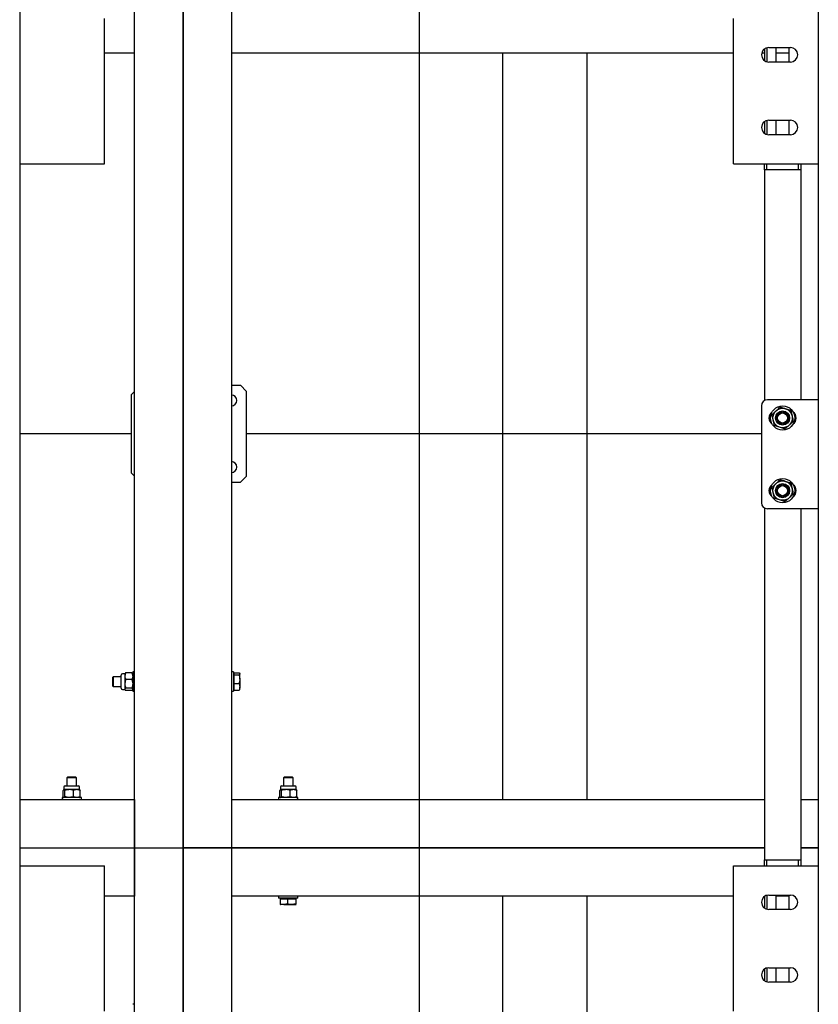
# Model space of a CAD drawing. Units: millimetres. Extents: x 0 to 1260, y 0 to 297.
# Drawn here: x 528 to 544, y 213 to 233 of the extents above; entities that cross this region are included whole.
import ezdxf

# ---------------------------------------------------------------- set-up
doc = ezdxf.new("R2010")
doc.units = ezdxf.units.MM
doc.linetypes.add('SLD-Solid', pattern=[0])
for name, color, linetype in [('НИША', 8, 'SLD-Solid'), ('ОСЕВЫЕ', 8, 'SLD-Solid'), ('ПАНЕЛИ', 7, 'SLD-Solid'), ('РАМА3', 144, 'SLD-Solid'), ('РАМА4', 96, 'SLD-Solid'), ('РАМА5', 16, 'SLD-Solid'), ('ТРУБА', 6, 'SLD-Solid')]:
    doc.layers.add(name, color=color, linetype=linetype)

msp = doc.modelspace()

# ---------------------------------------------------------------- linework, layer by layer
at = {"layer": 'НИША', "linetype": 'SLD-Solid', "lineweight": 25}
for p, q in [((527.605, 268.82), (527.605, 153.72)), ((544.105, 268.82), (544.105, 153.72)), ((529.355, 230.395), (529.355, 233.395)), ((542.355, 230.395), (542.355, 233.395)), ((543.08, 232.795), (543.53, 232.795)), ((543.53, 232.495), (543.08, 232.495)), ((543.08, 231.295), (543.53, 231.295)), ((543.53, 230.995), (543.08, 230.995)), ((527.605, 230.395), (529.355, 230.395)), ((542.355, 230.395), (544.105, 230.395)), ((527.605, 215.895), (529.355, 215.895)), ((529.355, 212.895), (529.355, 215.895)), ((542.355, 212.895), (542.355, 215.895)), ((542.355, 215.895), (544.105, 215.895)), ((543.08, 215.295), (543.53, 215.295)), ((543.53, 214.995), (543.08, 214.995)), ((543.08, 213.795), (543.53, 213.795)), ((543.53, 213.495), (543.08, 213.495))]:
    msp.add_line(p, q, dxfattribs=at)
for centre, start, end in [((543.08, 232.645), 90, 270), ((543.53, 232.645), 270, 90), ((543.08, 231.145), 90, 270), ((543.53, 231.145), 270, 90), ((543.08, 215.145), 90, 270), ((543.53, 215.145), 270, 90), ((543.08, 213.645), 90, 270), ((543.53, 213.645), 270, 90)]:
    msp.add_arc(centre, 0.15, start, end, dxfattribs=at)
at = {"layer": 'ОСЕВЫЕ', "color": 8, "true_color": 0x808080}
msp.add_line((535.855, 277.546), (535.855, 148.922), dxfattribs=at)
at = {"layer": 'ПАНЕЛИ', "linetype": 'SLD-Solid', "lineweight": 25}
for p, q in [((537.58, 232.682), (537.58, 224.82)), ((539.33, 224.82), (539.33, 232.682)), ((529.98, 225.695), (529.917, 225.632)), ((531.98, 225.82), (532.167, 225.82)), ((532.292, 225.695), (532.167, 225.82)), ((532.292, 223.945), (532.292, 225.695)), ((529.917, 224.007), (529.917, 225.632)), ((529.917, 224.82), (527.605, 224.82)), ((537.58, 224.82), (532.292, 224.82)), ((537.58, 224.82), (537.58, 217.27)), ((539.33, 224.82), (537.58, 224.82)), ((539.33, 217.27), (539.33, 224.82)), ((542.93, 224.82), (539.33, 224.82)), ((529.917, 224.007), (529.98, 223.945)), ((532.167, 223.82), (532.292, 223.945)), ((531.98, 223.82), (532.167, 223.82)), ((529.98, 216.27), (529.975, 216.27)), ((531.985, 216.27), (531.98, 216.27)), ((537.58, 215.27), (537.58, 207.72)), ((539.33, 207.72), (539.33, 215.27))]:
    msp.add_line(p, q, dxfattribs=at)
for centre, radius in [((531.98, 225.507), 0.112), ((531.98, 224.132), 0.113)]:
    msp.add_arc(centre, radius, 270, 90, dxfattribs=at)
at = {"layer": 'РАМА3', "linetype": 'SLD-Solid', "lineweight": 25}
for p, q in [((529.98, 216.27), (529.98, 267.382)), ((530.98, 216.27), (530.98, 267.382)), ((529.975, 232.77), (529.975, 233.595)), ((529.355, 232.682), (529.975, 232.682)), ((529.975, 232.682), (529.975, 232.77)), ((528.543, 217.547), (528.817, 217.547)), ((528.597, 217.73), (528.58, 217.712)), ((528.58, 217.712), (528.58, 217.547)), ((528.78, 217.712), (528.58, 217.712)), ((528.763, 217.73), (528.597, 217.73)), ((528.78, 217.712), (528.763, 217.73)), ((528.78, 217.547), (528.78, 217.712)), ((528.502, 217.324), (528.502, 217.456)), ((528.517, 217.471), (528.513, 217.468)), ((528.517, 217.522), (528.517, 217.471)), ((528.521, 217.471), (528.517, 217.471)), ((528.628, 217.471), (528.521, 217.471)), ((528.539, 217.456), (528.521, 217.471)), ((528.539, 217.324), (528.539, 217.456)), ((528.787, 217.471), (528.628, 217.471)), ((528.717, 217.324), (528.717, 217.456)), ((528.858, 217.456), (528.787, 217.471)), ((528.842, 217.471), (528.787, 217.471)), ((528.842, 217.471), (528.842, 217.522)), ((528.847, 217.468), (528.842, 217.471)), ((528.846, 217.466), (528.858, 217.456)), ((528.858, 217.324), (528.858, 217.456)), ((527.605, 217.27), (529.975, 217.27)), ((528.48, 217.31), (528.48, 217.27)), ((528.68, 217.31), (528.48, 217.31)), ((528.513, 217.312), (528.517, 217.31)), ((528.539, 217.324), (528.521, 217.31)), ((528.88, 217.31), (528.68, 217.31)), ((528.858, 217.324), (528.787, 217.31)), ((528.842, 217.31), (528.847, 217.312)), ((528.846, 217.314), (528.858, 217.324)), ((528.88, 217.27), (528.88, 217.31)), ((529.975, 217.27), (529.975, 217.182)), ((529.975, 217.182), (529.975, 216.357)), ((529.975, 216.357), (529.975, 216.27)), ((527.605, 216.27), (529.975, 216.27)), ((529.975, 216.27), (529.975, 216.182)), ((529.975, 216.182), (529.975, 215.357)), ((529.98, 165.157), (529.98, 216.27)), ((529.98, 216.27), (530.067, 216.27)), ((530.067, 216.27), (530.892, 216.27)), ((530.892, 216.27), (530.98, 216.27)), ((530.98, 165.157), (530.98, 216.27)), ((529.975, 215.357), (529.975, 215.27)), ((529.975, 215.27), (529.355, 215.27)), ((529.98, 213.038), (529.94, 213.038))]:
    msp.add_line(p, q, dxfattribs=at)
for centre, start, end in [((528.543, 217.522), 90, 180), ((528.817, 217.522), 0, 90)]:
    msp.add_arc(centre, 0.0255, start, end, dxfattribs=at)
for points, knots in [([(528.521, 217.471), (528.52, 217.471), (528.514, 217.47), (528.508, 217.463), (528.502, 217.456)], [0, 0, 0, 0, 0.070215, 1, 1, 1, 1]), ([(528.628, 217.471), (528.62, 217.47), (528.59, 217.47), (528.561, 217.462), (528.539, 217.456)], [0, 0, 0, 0, 0.268634, 1, 1, 1, 1]), ([(528.717, 217.456), (528.71, 217.458), (528.681, 217.467), (528.65, 217.469), (528.628, 217.471)], [0, 0, 0, 0, 0.257551, 1, 1, 1, 1]), ([(528.787, 217.471), (528.786, 217.471), (528.762, 217.47), (528.739, 217.463), (528.717, 217.456)], [0, 0, 0, 0, 0.070215, 1, 1, 1, 1]), ([(528.521, 217.31), (528.52, 217.31), (528.514, 217.31), (528.508, 217.317), (528.502, 217.324)], [0, 0, 0, 0, 0.070215, 1, 1, 1, 1]), ([(528.628, 217.31), (528.62, 217.31), (528.59, 217.311), (528.561, 217.318), (528.539, 217.324)], [0, 0, 0, 0, 0.268634, 1, 1, 1, 1]), ([(528.717, 217.324), (528.71, 217.322), (528.681, 217.313), (528.65, 217.311), (528.628, 217.31)], [0, 0, 0, 0, 0.257551, 1, 1, 1, 1]), ([(528.787, 217.31), (528.786, 217.31), (528.762, 217.31), (528.739, 217.317), (528.717, 217.324)], [0, 0, 0, 0, 0.070215, 1, 1, 1, 1])]:
    msp.add_open_spline(points, degree=3, knots=knots, dxfattribs=at)
at = {"layer": 'РАМА4', "linetype": 'SLD-Solid', "lineweight": 25}
for p, q in [((533.018, 217.547), (533.292, 217.547)), ((533.072, 217.73), (533.055, 217.712)), ((533.055, 217.712), (533.055, 217.547)), ((533.255, 217.712), (533.055, 217.712)), ((533.238, 217.73), (533.072, 217.73)), ((533.255, 217.712), (533.238, 217.73)), ((533.255, 217.547), (533.255, 217.712)), ((532.977, 217.324), (532.977, 217.456)), ((532.992, 217.471), (532.988, 217.468)), ((532.992, 217.522), (532.992, 217.471)), ((532.996, 217.471), (532.992, 217.471)), ((533.103, 217.471), (532.996, 217.471)), ((533.014, 217.456), (532.996, 217.471)), ((533.014, 217.324), (533.014, 217.456)), ((533.262, 217.471), (533.103, 217.471)), ((533.192, 217.324), (533.192, 217.456)), ((533.333, 217.456), (533.262, 217.471)), ((533.317, 217.471), (533.262, 217.471)), ((533.317, 217.471), (533.317, 217.522)), ((533.322, 217.468), (533.317, 217.471)), ((533.321, 217.466), (533.333, 217.456)), ((533.333, 217.324), (533.333, 217.456)), ((532.955, 217.31), (532.955, 217.27)), ((533.155, 217.31), (532.955, 217.31)), ((532.988, 217.312), (532.992, 217.31)), ((533.014, 217.324), (532.996, 217.31)), ((533.355, 217.31), (533.155, 217.31)), ((533.333, 217.324), (533.262, 217.31)), ((533.317, 217.31), (533.322, 217.312)), ((533.321, 217.314), (533.333, 217.324)), ((533.355, 217.27), (533.355, 217.31)), ((530.98, 216.27), (530.98, 165.157)), ((530.98, 216.27), (531.067, 216.27)), ((531.067, 216.27), (531.892, 216.27)), ((531.892, 216.27), (531.98, 216.27)), ((531.98, 216.27), (531.98, 165.157)), ((542.992, 216.27), (531.985, 216.27)), ((531.985, 216.182), (531.985, 216.27)), ((531.985, 215.357), (531.985, 216.182)), ((544.105, 216.27), (543.742, 216.27)), ((531.985, 215.27), (531.985, 215.357)), ((542.355, 215.27), (531.985, 215.27)), ((532.955, 215.27), (532.955, 215.23)), ((533.155, 215.23), (532.955, 215.23)), ((532.985, 215.215), (532.985, 215.112)), ((532.985, 215.215), (533.062, 215.215)), ((532.992, 215.23), (532.992, 215.215)), ((533.062, 215.215), (533.139, 215.215)), ((533.139, 215.112), (533.062, 215.097)), ((533.139, 215.215), (533.139, 215.112)), ((533.139, 215.215), (533.224, 215.215)), ((533.355, 215.23), (533.155, 215.23)), ((533.224, 215.215), (533.309, 215.215)), ((533.309, 215.112), (533.224, 215.097)), ((533.309, 215.215), (533.309, 215.112)), ((533.309, 215.215), (533.317, 215.215)), ((533.317, 215.215), (533.317, 215.23)), ((533.317, 215.215), (533.325, 215.215)), ((533.355, 215.23), (533.355, 215.27)), ((543.505, 215.27), (543.23, 215.27)), ((532.992, 215.098), (532.992, 215.097)), ((533.062, 215.097), (532.993, 215.097)), ((533.062, 215.097), (533.224, 215.097)), ((533.224, 215.097), (533.317, 215.097)), ((533.317, 215.097), (533.318, 215.098)), ((533.318, 215.098), (533.317, 215.097))]:
    msp.add_line(p, q, dxfattribs=at)
for centre, start, end in [((533.018, 217.522), 90, 180), ((533.292, 217.522), 0, 90)]:
    msp.add_arc(centre, 0.0255, start, end, dxfattribs=at)
for points, knots in [([(532.996, 217.471), (532.995, 217.471), (532.989, 217.47), (532.983, 217.463), (532.977, 217.456)], [0, 0, 0, 0, 0.0702148, 1, 1, 1, 1]), ([(533.103, 217.471), (533.095, 217.47), (533.065, 217.47), (533.036, 217.462), (533.014, 217.456)], [0, 0, 0, 0, 0.268634, 1, 1, 1, 1]), ([(533.192, 217.456), (533.185, 217.458), (533.156, 217.467), (533.125, 217.469), (533.103, 217.471)], [0, 0, 0, 0, 0.257551, 1, 1, 1, 1]), ([(533.262, 217.471), (533.261, 217.471), (533.237, 217.47), (533.214, 217.463), (533.192, 217.456)], [0, 0, 0, 0, 0.0702148, 1, 1, 1, 1]), ([(532.996, 217.31), (532.995, 217.31), (532.989, 217.31), (532.983, 217.317), (532.977, 217.324)], [0, 0, 0, 0, 0.070215, 1, 1, 1, 1]), ([(533.103, 217.31), (533.095, 217.31), (533.065, 217.311), (533.036, 217.318), (533.014, 217.324)], [0, 0, 0, 0, 0.268634, 1, 1, 1, 1]), ([(533.192, 217.324), (533.185, 217.322), (533.156, 217.313), (533.125, 217.311), (533.103, 217.31)], [0, 0, 0, 0, 0.257551, 1, 1, 1, 1]), ([(533.262, 217.31), (533.261, 217.31), (533.237, 217.31), (533.214, 217.317), (533.192, 217.324)], [0, 0, 0, 0, 0.070215, 1, 1, 1, 1]), ([(533.062, 215.097), (533.06, 215.097), (533.034, 215.097), (533.009, 215.105), (532.985, 215.112)], [0, 0, 0, 0, 0.0702148, 1, 1, 1, 1]), ([(532.985, 215.112), (532.986, 215.11), (532.988, 215.101), (532.991, 215.099), (532.993, 215.097)], [0, 0, 0, 0, 0.2237133, 1, 1, 1, 1]), ([(533.224, 215.097), (533.222, 215.097), (533.193, 215.097), (533.165, 215.105), (533.139, 215.112)], [0, 0, 0, 0, 0.0702148, 1, 1, 1, 1]), ([(533.317, 215.097), (533.315, 215.099), (533.312, 215.101), (533.309, 215.11), (533.309, 215.112)], [0, 0, 0, 0, 0.776287, 1, 1, 1, 1])]:
    msp.add_open_spline(points, degree=3, knots=knots, dxfattribs=at)
at = {"layer": 'РАМА5', "linetype": 'SLD-Solid', "lineweight": 25}
for p, q in [((530.98, 267.382), (530.98, 216.27)), ((531.98, 267.382), (531.98, 216.27)), ((531.985, 232.77), (531.985, 233.595)), ((531.985, 232.682), (531.985, 232.77)), ((531.985, 232.682), (542.355, 232.682)), ((542.935, 232.682), (542.992, 232.682)), ((543.23, 232.682), (543.505, 232.682)), ((544.105, 225.52), (543.055, 225.52)), ((542.93, 225.395), (542.93, 223.395)), ((544.105, 223.27), (543.055, 223.27)), ((529.537, 219.801), (529.52, 219.784)), ((529.52, 219.784), (529.52, 219.726)), ((529.702, 219.801), (529.537, 219.801)), ((529.537, 219.801), (529.537, 219.731)), ((529.702, 219.564), (529.702, 219.838)), ((529.779, 219.863), (529.728, 219.863)), ((529.793, 219.881), (529.779, 219.814)), ((529.782, 219.868), (529.779, 219.863)), ((529.779, 219.863), (529.779, 219.814)), ((529.779, 219.814), (529.779, 219.656)), ((529.925, 219.881), (529.793, 219.881)), ((529.925, 219.881), (529.94, 219.814)), ((529.94, 219.863), (529.937, 219.868)), ((529.98, 219.901), (529.94, 219.901)), ((529.94, 219.901), (529.94, 219.516)), ((532.02, 219.901), (531.98, 219.901)), ((532.02, 219.901), (532.02, 219.701)), ((532.035, 219.863), (532.02, 219.863)), ((532.035, 219.86), (532.035, 219.88)), ((532.035, 219.88), (532.138, 219.88)), ((532.035, 219.839), (532.035, 219.86)), ((532.035, 219.75), (532.035, 219.839)), ((532.035, 219.839), (532.138, 219.839)), ((532.138, 219.88), (532.152, 219.86)), ((532.152, 219.863), (532.149, 219.869)), ((532.152, 219.86), (532.152, 219.863)), ((532.152, 219.75), (532.152, 219.86)), ((529.52, 219.726), (529.52, 219.618)), ((529.52, 219.618), (529.537, 219.601)), ((529.537, 219.731), (529.537, 219.601)), ((529.537, 219.601), (529.702, 219.601)), ((529.793, 219.746), (529.779, 219.656)), ((529.779, 219.656), (529.779, 219.543)), ((529.925, 219.746), (529.793, 219.746)), ((529.925, 219.746), (529.94, 219.656)), ((532.02, 219.701), (532.02, 219.501)), ((532.035, 219.661), (532.035, 219.75)), ((532.035, 219.591), (532.035, 219.661)), ((532.035, 219.661), (532.138, 219.661)), ((532.035, 219.522), (532.035, 219.591)), ((532.138, 219.661), (532.152, 219.591)), ((532.152, 219.75), (532.152, 219.591)), ((532.152, 219.538), (532.152, 219.591)), ((529.728, 219.538), (529.779, 219.538)), ((529.779, 219.543), (529.779, 219.538)), ((529.779, 219.538), (529.782, 219.533)), ((529.925, 219.566), (529.793, 219.566)), ((529.925, 219.521), (529.793, 219.521)), ((529.936, 219.534), (529.925, 219.521)), ((529.937, 219.533), (529.94, 219.538)), ((529.94, 219.516), (529.94, 219.501)), ((529.94, 219.501), (529.98, 219.501)), ((531.98, 219.501), (532.02, 219.501)), ((532.02, 219.538), (532.035, 219.538)), ((532.035, 219.522), (532.138, 219.522)), ((532.138, 219.522), (532.147, 219.535)), ((532.149, 219.533), (532.152, 219.538)), ((531.985, 217.182), (531.985, 217.27)), ((531.985, 217.27), (542.992, 217.27)), ((531.985, 216.357), (531.985, 217.182)), ((543.742, 217.27), (544.105, 217.27)), ((531.985, 216.27), (531.985, 216.357)), ((531.067, 216.27), (530.98, 216.27)), ((531.892, 216.27), (531.067, 216.27)), ((531.98, 216.27), (531.892, 216.27)), ((531.985, 216.27), (542.992, 216.27)), ((543.742, 216.27), (544.105, 216.27))]:
    msp.add_line(p, q, dxfattribs=at)
for centre, radius in [((543.367, 225.145), 0.25), ((543.367, 225.145), 0.2), ((543.367, 225.145), 0.146), ((543.367, 225.145), 0.125), ((543.367, 225.145), 0.104), ((543.367, 223.645), 0.25), ((543.367, 223.645), 0.2), ((543.367, 223.645), 0.146), ((543.367, 223.645), 0.125), ((543.367, 223.645), 0.104)]:
    msp.add_circle(centre, radius, dxfattribs=at)
for centre, radius, start, end in [((543.055, 225.395), 0.125, 90, 180), ((543.242, 225.145), 0.156, 125.0996, 234.9004), ((543.492, 225.145), 0.156, 305.0996, 54.9004), ((543.242, 223.645), 0.156, 125.0996, 234.9004), ((543.492, 223.645), 0.156, 305.0996, 54.9004), ((543.055, 223.395), 0.125, 180, 270), ((529.728, 219.838), 0.0255, 90, 180), ((529.728, 219.564), 0.0255, 180, 270)]:
    msp.add_arc(centre, radius, start, end, dxfattribs=at)
for points, knots in [([(543.148, 225.216), (543.162, 225.228), (543.19, 225.254), (543.219, 225.28), (543.234, 225.293)], [0, 0, 0, 0, 0.495458, 1, 1, 1, 1]), ([(543.234, 225.293), (543.236, 225.295), (543.251, 225.309), (543.28, 225.335), (543.306, 225.359), (543.319, 225.371)], [0, 0, 0, 0, 0.070086, 0.530782, 1, 1, 1, 1]), ([(543.429, 225.335), (543.419, 225.338), (543.382, 225.35), (543.346, 225.362), (543.319, 225.371)], [0, 0, 0, 0, 0.268634, 1, 1, 1, 1]), ([(543.539, 225.299), (543.53, 225.302), (543.494, 225.314), (543.457, 225.326), (543.429, 225.335)], [0, 0, 0, 0, 0.257551, 1, 1, 1, 1]), ([(543.539, 225.299), (543.543, 225.281), (543.551, 225.244), (543.559, 225.206), (543.563, 225.186)], [0, 0, 0, 0, 0.495458, 1, 1, 1, 1]), ([(543.172, 225.103), (543.171, 225.106), (543.167, 225.126), (543.159, 225.164), (543.151, 225.198), (543.148, 225.216)], [0, 0, 0, 0, 0.070086, 0.530782, 1, 1, 1, 1]), ([(543.196, 224.99), (543.192, 225.008), (543.184, 225.045), (543.176, 225.084), (543.172, 225.103)], [0, 0, 0, 0, 0.495458, 1, 1, 1, 1]), ([(543.587, 225.074), (543.573, 225.061), (543.545, 225.036), (543.516, 225.009), (543.501, 224.996)], [0, 0, 0, 0, 0.495458, 1, 1, 1, 1]), ([(543.563, 225.186), (543.564, 225.184), (543.568, 225.163), (543.576, 225.125), (543.583, 225.091), (543.587, 225.074)], [0, 0, 0, 0, 0.070086, 0.530782, 1, 1, 1, 1]), ([(543.306, 224.954), (543.296, 224.958), (543.259, 224.97), (543.222, 224.981), (543.196, 224.99)], [0, 0, 0, 0, 0.268634, 1, 1, 1, 1]), ([(543.416, 224.919), (543.406, 224.922), (543.371, 224.933), (543.333, 224.945), (543.306, 224.954)], [0, 0, 0, 0, 0.2575513, 1, 1, 1, 1]), ([(543.501, 224.996), (543.499, 224.994), (543.484, 224.98), (543.455, 224.954), (543.429, 224.931), (543.416, 224.919)], [0, 0, 0, 0, 0.070086, 0.530782, 1, 1, 1, 1]), ([(543.234, 223.793), (543.236, 223.795), (543.251, 223.809), (543.28, 223.835), (543.306, 223.859), (543.319, 223.871)], [0, 0, 0, 0, 0.070086, 0.530782, 1, 1, 1, 1]), ([(543.429, 223.835), (543.419, 223.838), (543.382, 223.85), (543.346, 223.862), (543.319, 223.871)], [0, 0, 0, 0, 0.268634, 1, 1, 1, 1]), ([(543.148, 223.716), (543.162, 223.728), (543.19, 223.754), (543.219, 223.78), (543.234, 223.793)], [0, 0, 0, 0, 0.495458, 1, 1, 1, 1]), ([(543.172, 223.603), (543.171, 223.606), (543.167, 223.626), (543.159, 223.664), (543.151, 223.698), (543.148, 223.716)], [0, 0, 0, 0, 0.070086, 0.530782, 1, 1, 1, 1]), ([(543.539, 223.799), (543.53, 223.802), (543.494, 223.814), (543.457, 223.826), (543.429, 223.835)], [0, 0, 0, 0, 0.257551, 1, 1, 1, 1]), ([(543.539, 223.799), (543.543, 223.781), (543.551, 223.744), (543.559, 223.706), (543.563, 223.686)], [0, 0, 0, 0, 0.495458, 1, 1, 1, 1]), ([(543.563, 223.686), (543.564, 223.684), (543.568, 223.663), (543.576, 223.625), (543.583, 223.591), (543.587, 223.574)], [0, 0, 0, 0, 0.070086, 0.530782, 1, 1, 1, 1]), ([(543.196, 223.49), (543.192, 223.508), (543.184, 223.545), (543.176, 223.584), (543.172, 223.603)], [0, 0, 0, 0, 0.495458, 1, 1, 1, 1]), ([(543.306, 223.454), (543.296, 223.458), (543.259, 223.47), (543.222, 223.481), (543.196, 223.49)], [0, 0, 0, 0, 0.268634, 1, 1, 1, 1]), ([(543.416, 223.419), (543.406, 223.422), (543.371, 223.433), (543.333, 223.445), (543.306, 223.454)], [0, 0, 0, 0, 0.2575513, 1, 1, 1, 1]), ([(543.501, 223.496), (543.499, 223.494), (543.484, 223.48), (543.455, 223.454), (543.429, 223.431), (543.416, 223.419)], [0, 0, 0, 0, 0.070086, 0.530782, 1, 1, 1, 1]), ([(543.587, 223.574), (543.573, 223.561), (543.545, 223.536), (543.516, 223.509), (543.501, 223.496)], [0, 0, 0, 0, 0.495458, 1, 1, 1, 1]), ([(529.779, 219.814), (529.779, 219.812), (529.779, 219.789), (529.787, 219.767), (529.793, 219.746)], [0, 0, 0, 0, 0.070215, 1, 1, 1, 1]), ([(529.793, 219.881), (529.791, 219.879), (529.786, 219.875), (529.785, 219.871), (529.784, 219.868)], [0, 0, 0, 0, 0.443839, 1, 1, 1, 1]), ([(529.925, 219.881), (529.928, 219.879), (529.933, 219.875), (529.934, 219.871), (529.935, 219.868)], [0, 0, 0, 0, 0.443839, 1, 1, 1, 1]), ([(529.94, 219.814), (529.94, 219.812), (529.94, 219.789), (529.932, 219.767), (529.925, 219.746)], [0, 0, 0, 0, 0.0702148, 1, 1, 1, 1]), ([(532.152, 219.86), (532.152, 219.859), (532.152, 219.852), (532.145, 219.846), (532.138, 219.839)], [0, 0, 0, 0, 0.0702148, 1, 1, 1, 1]), ([(532.138, 219.839), (532.14, 219.833), (532.148, 219.804), (532.151, 219.774), (532.152, 219.75)], [0, 0, 0, 0, 0.223713, 1, 1, 1, 1]), ([(529.779, 219.656), (529.779, 219.654), (529.779, 219.623), (529.787, 219.594), (529.793, 219.566)], [0, 0, 0, 0, 0.070215, 1, 1, 1, 1]), ([(529.94, 219.656), (529.94, 219.654), (529.94, 219.623), (529.932, 219.594), (529.925, 219.566)], [0, 0, 0, 0, 0.0702148, 1, 1, 1, 1]), ([(532.152, 219.75), (532.152, 219.743), (532.152, 219.712), (532.144, 219.683), (532.138, 219.661)], [0, 0, 0, 0, 0.241851, 1, 1, 1, 1]), ([(532.152, 219.591), (532.152, 219.59), (532.152, 219.566), (532.145, 219.543), (532.138, 219.522)], [0, 0, 0, 0, 0.070215, 1, 1, 1, 1]), ([(529.793, 219.566), (529.791, 219.564), (529.783, 219.557), (529.781, 219.549), (529.779, 219.543)], [0, 0, 0, 0, 0.257551, 1, 1, 1, 1]), ([(529.779, 219.543), (529.779, 219.541), (529.78, 219.533), (529.788, 219.526), (529.793, 219.521)], [0, 0, 0, 0, 0.2686336, 1, 1, 1, 1]), ([(529.925, 219.566), (529.928, 219.564), (529.936, 219.557), (529.938, 219.549), (529.94, 219.543)], [0, 0, 0, 0, 0.257551, 1, 1, 1, 1])]:
    msp.add_open_spline(points, degree=3, knots=knots, dxfattribs=at)
at = {"layer": 'ТРУБА', "linetype": 'SLD-Solid', "lineweight": 25}
for p, q in [((543.232, 232.795), (543.23, 232.77)), ((543.505, 232.77), (543.503, 232.795)), ((542.992, 232.766), (542.992, 232.523)), ((542.997, 232.52), (542.997, 232.769)), ((543.05, 232.498), (543.05, 232.792)), ((543.23, 232.77), (543.23, 232.52)), ((543.505, 232.52), (543.505, 232.77)), ((543.23, 232.52), (543.232, 232.495)), ((543.503, 232.495), (543.505, 232.52)), ((542.992, 231.266), (542.992, 231.023)), ((542.997, 231.02), (542.997, 231.269)), ((543.05, 230.998), (543.05, 231.292)), ((543.232, 231.295), (543.23, 231.27)), ((543.23, 231.27), (543.23, 231.02)), ((543.505, 231.27), (543.503, 231.295)), ((543.505, 231.02), (543.505, 231.27)), ((543.23, 231.02), (543.232, 230.995)), ((543.503, 230.995), (543.505, 231.02)), ((542.992, 230.27), (542.992, 230.395)), ((543.042, 230.27), (543.042, 230.395)), ((543.692, 230.395), (543.692, 230.27)), ((543.742, 230.395), (543.742, 230.27)), ((542.992, 230.27), (542.992, 225.503)), ((543.105, 230.27), (542.992, 230.27)), ((543.63, 230.27), (543.105, 230.27)), ((543.742, 230.27), (543.63, 230.27)), ((543.742, 230.27), (543.742, 225.52)), ((542.992, 223.286), (542.992, 216.02)), ((543.742, 223.27), (543.742, 216.02)), ((542.992, 216.02), (543.105, 216.02)), ((542.992, 215.895), (542.992, 216.02)), ((543.042, 215.895), (543.042, 216.02)), ((543.105, 216.02), (543.63, 216.02)), ((543.63, 216.02), (543.742, 216.02)), ((543.692, 216.02), (543.692, 215.895)), ((543.742, 216.02), (543.742, 215.895)), ((542.992, 215.266), (542.992, 215.023)), ((542.997, 215.02), (542.997, 215.269)), ((543.05, 214.998), (543.05, 215.292)), ((543.232, 215.295), (543.23, 215.27)), ((543.23, 215.27), (543.23, 215.02)), ((543.505, 215.27), (543.503, 215.295)), ((543.505, 215.02), (543.505, 215.27)), ((543.23, 215.02), (543.232, 214.995)), ((543.503, 214.995), (543.505, 215.02)), ((542.992, 213.766), (542.992, 213.523)), ((542.997, 213.52), (542.997, 213.769)), ((543.05, 213.498), (543.05, 213.792)), ((543.232, 213.795), (543.23, 213.77)), ((543.23, 213.77), (543.23, 213.52)), ((543.505, 213.77), (543.503, 213.795)), ((543.505, 213.52), (543.505, 213.77)), ((543.23, 213.52), (543.232, 213.495)), ((543.503, 213.495), (543.505, 213.52))]:
    msp.add_line(p, q, dxfattribs=at)

doc.saveas('drawing.dxf')
